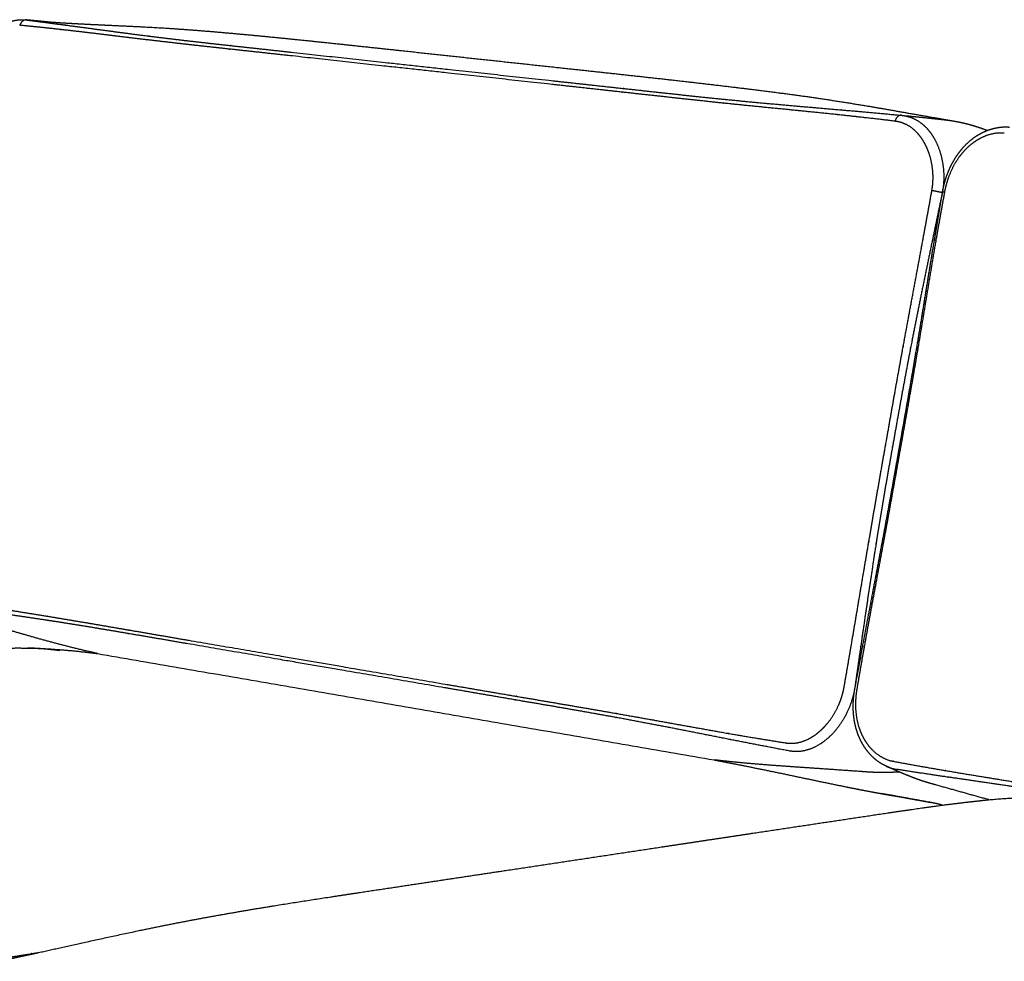
# Model space of a CAD drawing. Units: millimetres. Extents: x 0 to 3803, y 0 to 5379.
# Drawn here: x 1128 to 1495, y 1777 to 2128 of the extents above; entities that cross this region are included whole.
import ezdxf

# ---------------------------------------------------------------- set-up
doc = ezdxf.new("R2010")
doc.units = ezdxf.units.MM
doc.header["$MEASUREMENT"] = 0
doc.layers.add('Layer 01', color=7, linetype='Continuous', true_color=0x000000)

msp = doc.modelspace()

# ---------------------------------------------------------------- linework, layer by layer
at = {"layer": 'Layer 01', "color": 18, "lineweight": -3, "true_color": 0x000000}
for points, weights, knots in [([(1124.31, 2127.83), (1124.33, 2127.84), (1124.34, 2127.84), (1124.35, 2127.85), (1125.27, 2128.12), (1126.21, 2128.31), (1127.14, 2128.4), (1127.99, 2128.48), (1128.83, 2128.49), (1129.66, 2128.42)], [5953.38537017, 5953.36876273, 5953.35215033, 5953.33553299, 5952.2121825, 5951.06536269, 5949.91248488, 5948.86004898, 5947.79028458, 5946.72182845], [50.072974, 50.072974, 50.072974, 50.072974, 50.159093, 50.159093, 50.159093, 55.985628, 55.985628, 55.985628, 61.305518, 61.305518, 61.305518, 61.305518]), ([(1130.09, 2128.37), (1130.06, 2128.37), (1130.04, 2128.38), (1129.97, 2128.39), (1129.92, 2128.39), (1129.88, 2128.39)], [5946.01466927, 5946.05762714, 5946.10058619, 5946.21536995, 5946.28719703, 5946.35902519], [0, 0, 0, 0, 0.1857533, 0.1857533, 0.4963172, 0.4963172, 0.4963172, 0.4963172]), ([(1130.09, 2128.37), (1135.4, 2127.7), (1140.75, 2127), (1146.2, 2126.27), (1146.27, 2126.26), (1157.47, 2124.77), (1168.76, 2123.22), (1180.32, 2121.8), (1180.45, 2121.79), (1191.08, 2120.49), (1201.71, 2119.32), (1212.64, 2118.13), (1212.85, 2118.11), (1224.64, 2116.82), (1236.29, 2115.55), (1272.04, 2111.64), (1296.37, 2108.99), (1333.83, 2104.89), (1346.74, 2103.48), (1359.95, 2102.04), (1360.16, 2102.01), (1372.21, 2100.69), (1384.11, 2099.39), (1396.3, 2098.21), (1396.44, 2098.2), (1409.73, 2096.91), (1423.04, 2095.79), (1436.62, 2094.6), (1436.7, 2094.6), (1443.38, 2094.01), (1450.03, 2093.42), (1456.72, 2092.79)], [5946.01466927, 5936.63951944, 5927.2947366, 5917.88864809, 5917.77823325, 5898.55537384, 5879.6100073, 5860.52504861, 5860.31377134, 5842.89261153, 5825.74485229, 5808.261902, 5807.92227986, 5789.18732339, 5770.80299884, 5715.12419318, 5677.8319942, 5621.35063968, 5602.15865281, 5582.65915859, 5582.34129045, 5564.68833938, 5547.37442194, 5529.94150481, 5529.74042729, 5510.87179036, 5492.26327982, 5473.6861066, 5473.57952041, 5464.49235902, 5455.55907628, 5446.65888919], [-718.298923, -718.298923, -718.298923, -718.298923, -678.885126, -678.885126, -678.417064, -678.417064, -597.3659, -597.3659, -596.458337, -596.458337, -522.536563, -522.536563, -521.072089, -521.072089, -441.748324, -441.748324, -280.854112, -280.854112, -198.057703, -198.057703, -196.685641, -196.685641, -121.85535, -121.85535, -120.982141, -120.982141, -39.897596, -39.897596, -39.429532, -39.429532, 0, 0, 0, 0]), ([(1131.17, 2128.28), (1131.16, 2128.28), (1131.14, 2128.28), (1130.79, 2128.31), (1130.45, 2128.34), (1130.11, 2128.37)], [5948.58690197, 5948.54747499, 5948.50866507, 5947.67806694, 5946.87308451, 5946.05756748], [-3.029049, -3.029049, -3.029049, -3.029049, -2.886308, -2.886308, 0, 0, 0, 0]), ([(1454.42, 2090.58), (1454.41, 2090.58), (1454.4, 2090.58), (1447.83, 2091.37), (1441.3, 2092.12), (1434.73, 2092.82), (1434.65, 2092.83), (1421.29, 2094.25), (1408.14, 2095.48), (1394.94, 2096.84), (1394.8, 2096.85), (1382.7, 2098.1), (1370.81, 2099.41), (1358.78, 2100.74), (1358.56, 2100.76), (1345.36, 2102.22), (1332.46, 2103.63), (1294.99, 2107.74), (1270.66, 2110.4), (1234.92, 2114.32), (1223.27, 2115.6), (1211.48, 2116.89), (1211.26, 2116.91), (1200.33, 2118.1), (1189.67, 2119.26), (1178.95, 2120.52), (1178.82, 2120.53), (1167.15, 2121.89), (1155.69, 2123.35), (1144.25, 2124.64), (1144.18, 2124.65), (1138.61, 2125.27), (1133.14, 2125.84), (1127.7, 2126.38)], [5443.53126934, 5443.54435844, 5443.55744794, 5452.62239337, 5461.71977171, 5470.95493393, 5471.06326353, 5489.94344314, 5508.79414053, 5527.80995159, 5528.01258806, 5545.57872554, 5562.92684146, 5580.59148919, 5580.90955352, 5600.42080738, 5619.61073117, 5676.09182916, 5713.38400416, 5769.06311864, 5787.44912192, 5806.17089412, 5806.51026255, 5823.97986567, 5841.0999261, 5858.4101288, 5858.62005412, 5877.58180139, 5896.30984359, 5915.26187382, 5915.37073036, 5924.64417407, 5933.84425675, 5943.0801038], [-718.517602, -718.517602, -718.517602, -718.517602, -718.460575, -718.460575, -679.022169, -679.022169, -678.553999, -678.553999, -597.451207, -597.451207, -596.577802, -596.577802, -521.73067, -521.73067, -520.358299, -520.358299, -437.543257, -437.543257, -276.612837, -276.612837, -197.27122, -197.27122, -195.806416, -195.806416, -121.868007, -121.868007, -120.960239, -120.960239, -39.890835, -39.890835, -39.422667, -39.422667, 0, 0, 0, 0]), ([(1133.12, 2128.1), (1133.05, 2128.1), (1132.79, 2128.13), (1132.34, 2128.17), (1131.76, 2128.22), (1131.37, 2128.26), (1131.17, 2128.28)], [5953.16342275, 5953.00213807, 5952.39415762, 5951.33233707, 5949.96895537, 5949.04936739, 5948.58700034], [-5.471034, -5.471034, -5.471034, -5.471034, -4.882085, -3.254762, -1.627438, -0.000115, -0.000115, -0.000115, -0.000115]), ([(1133.12, 2128.1), (1133.4, 2128.07), (1133.68, 2128.04), (1133.96, 2128.02), (1134.09, 2128.01), (1134.22, 2127.99), (1134.35, 2127.98), (1136.3, 2127.81), (1138.7, 2127.63), (1142.63, 2127.36), (1144.54, 2127.24), (1146.43, 2127.14), (1149.98, 2126.94), (1154.32, 2126.73), (1157.39, 2126.58), (1162.65, 2126.33), (1168.82, 2126.06), (1179.57, 2125.5), (1185.12, 2125.16), (1190.68, 2124.74), (1196.52, 2124.31), (1203.05, 2123.75), (1215.52, 2122.62), (1222.22, 2121.96), (1228.87, 2121.29), (1243.19, 2119.84), (1257.51, 2118.29), (1271.86, 2116.75), (1291.62, 2114.61), (1311.56, 2112.46), (1331.68, 2110.29), (1347, 2108.64), (1362.48, 2106.97), (1378.14, 2105.18), (1385.56, 2104.33), (1393.07, 2103.45), (1407.1, 2101.71), (1414.56, 2100.75), (1421.13, 2099.83), (1427.3, 2098.96), (1433.59, 2097.99), (1445.7, 2096), (1450.98, 2095.08), (1456.73, 2094.07), (1462.81, 2093.01), (1468.85, 2091.95), (1474.84, 2090.91), (1475.45, 2090.8), (1476.06, 2090.7), (1476.67, 2090.59)], [5953.1634293, 5953.24345336, 5953.33062128, 5953.4244231, 5953.4335369, 5953.44044355, 5953.44538323, 5953.56321974, 5953.2778067, 5952.4037468, 5951.7321307, 5950.65666751, 5948.63759974, 5943.73869767, 5940.03872275, 5933.72398526, 5925.53314708, 5910.85507133, 5902.96955673, 5894.82834376, 5886.29274585, 5876.30607449, 5857.08173047, 5846.63733543, 5836.25244298, 5814.01235225, 5791.66494459, 5769.23989113, 5738.63540635, 5708.07338399, 5677.55443374, 5654.52382105, 5631.54752032, 5608.70443671, 5597.95403409, 5587.14954388, 5567.27734707, 5556.84781098, 5547.9635526, 5539.64128709, 5531.26583497, 5514.81023685, 5507.43743643, 5498.97378989, 5490.05501546, 5481.19579459, 5472.37389086, 5471.47803845, 5470.58213769, 5469.68612791], [18.445759, 18.445759, 18.445759, 18.445759, 19.840368, 19.840368, 19.840368, 20.469696, 20.469696, 20.469696, 30.426342, 30.426342, 40.698424, 40.698424, 40.698424, 62.033011, 62.033011, 62.033011, 95.565857, 95.565857, 133.725603, 133.725603, 133.725603, 173.109881, 173.109881, 219.96037, 219.96037, 219.96037, 316.852484, 316.852484, 316.852484, 448.724726, 448.724726, 448.724726, 548.059448, 548.059448, 548.059448, 596.495331, 596.495331, 636.992897, 636.992897, 636.992897, 673.79953, 673.79953, 709.346057, 709.346057, 709.346057, 747.06176, 747.06176, 747.06176, 750.852532, 750.852532, 750.852532, 750.852532]), ([(1456.75, 2092.79), (1456.76, 2092.79), (1456.78, 2092.79), (1458.73, 2092.6), (1461.52, 2091.74), (1464.74, 2089.53), (1466.2, 2088.08), (1467.59, 2086.43), (1468.89, 2084.58), (1469.95, 2082.44), (1471.22, 2079.37), (1472.41, 2075.15), (1472.69, 2070.56), (1472.51, 2066.79), (1472.34, 2065.32), (1472.07, 2063.88)], [5446.62027637, 5446.59636696, 5446.57244919, 5443.83056703, 5439.62175374, 5434.48185715, 5432.08400923, 5429.77090359, 5427.56141736, 5425.71187601, 5423.46146995, 5421.22208312, 5420.23398011, 5419.9129983, 5419.90597274, 5420.00639017], [-63.695616, -63.695616, -63.695616, -63.695616, -63.591733, -63.591733, -51.787621, -45.885564, -39.983508, -39.983508, -33.798392, -27.613277, -27.613277, -17.101709, -6.59014, -6.59014, 0, 0, 0, 0]), ([(1458.42, 2092.63), (1458.55, 2092.62), (1458.67, 2092.61), (1459.21, 2092.56), (1460.3, 2092.45), (1461.37, 2092.34), (1462.03, 2092.28)], [5448.29266674, 5448.41813895, 5448.54534568, 5449.0866638, 5450.18877983, 5451.27285893, 5451.94987669], [-6.703532, -6.703532, -6.703532, -6.703532, -6.019541, -6.019541, -3.761751, 0, 0, 0, 0]), ([(1462.03, 2092.28), (1462.13, 2092.27), (1462.24, 2092.26), (1462.61, 2092.22), (1464.74, 2092.01), (1466.87, 2091.78), (1468.71, 2091.59), (1468.79, 2091.58), (1469.71, 2091.48), (1471.42, 2091.3), (1474.03, 2091), (1475.83, 2090.73), (1476.68, 2090.59)], [5451.95055615, 5452.05479993, 5452.16405765, 5452.54703334, 5454.7756109, 5457.08781723, 5459.17958468, 5459.2692369, 5460.318059, 5462.3316997, 5465.68144548, 5468.25039615, 5469.50719314], [-76.443466, -76.443466, -76.443466, -76.443466, -75.795161, -75.795161, -74.123814, -62.424387, -62.424387, -61.903367, -61.903367, -56.36248, -50.821593, -46.080511, -46.080511, -46.080511, -46.080511]), ([(1463.38, 2085.44), (1462.78, 2086.17), (1461.49, 2087.49), (1458.64, 2089.53), (1456.17, 2090.36), (1454.46, 2090.57)], [5429.79943853, 5430.80092267, 5432.92129913, 5437.4428096, 5441.11694165, 5443.46918431], [-20.976734, -20.976734, -20.976734, -20.976734, -15.734124, -10.489416, 0, 0, 0, 0]), ([(1476.68, 2090.59), (1476.87, 2090.55), (1477.05, 2090.52), (1477.22, 2090.49), (1477.86, 2090.37), (1478.51, 2090.25), (1479.15, 2090.11), (1479.48, 2090.04), (1479.82, 2089.96), (1480.15, 2089.88), (1480.49, 2089.8), (1480.81, 2089.72), (1481.13, 2089.64), (1481.89, 2089.45), (1482.67, 2089.23), (1483.36, 2089.03), (1485.19, 2088.49), (1487.04, 2087.85), (1488.66, 2087.24), (1488.74, 2087.21), (1488.82, 2087.18), (1488.9, 2087.15)], [5469.50719306, 5469.67231386, 5469.82712337, 5469.9720072, 5470.51968736, 5471.07503989, 5471.61889346, 5471.89919866, 5472.17606073, 5472.44673588, 5472.71886002, 5473.0101781, 5473.32590589, 5473.93024507, 5474.5889631, 5475.35314628, 5477.37292449, 5479.50247816, 5481.85492293, 5481.96912863, 5482.08344825, 5482.19788917], [0.00057, 0.00057, 0.00057, 0.00057, 0.968745, 0.968745, 0.968745, 4.425175, 4.425175, 4.425175, 6.203734, 6.203734, 6.203734, 7.987948, 7.987948, 7.987948, 12.095155, 12.095155, 12.095155, 22.931098, 22.931098, 22.931098, 23.45099, 23.45099, 23.45099, 23.45099]), ([(1488.9, 2087.15), (1489.59, 2087.41), (1490.3, 2087.64), (1491.01, 2087.83), (1492.09, 2088.11), (1493.19, 2088.3), (1494.27, 2088.39), (1495.24, 2088.47), (1496.2, 2088.47), (1497.15, 2088.38)], [5399.53691251, 5398.80693006, 5398.06475341, 5397.31100023, 5396.16207178, 5394.98711901, 5393.80240403, 5392.751834, 5391.683243, 5390.61379972], [46.683476, 46.683476, 46.683476, 46.683476, 50.500664, 50.500664, 50.500664, 56.325523, 56.325523, 56.325523, 61.491739, 61.491739, 61.491739, 61.491739]), ([(1466.56, 2080.08), (1466.13, 2081.09), (1465.18, 2083.01), (1464.01, 2084.68), (1463.38, 2085.44)], [5424.37812948, 5425.12845939, 5426.78506172, 5428.7485858, 5429.79814104], [-11.070228, -11.070228, -11.070228, -11.070228, -5.536629, -0.0021, -0.0021, -0.0021, -0.0021]), ([(1472.13, 2063.97), (1472.16, 2064.17), (1472.2, 2064.37), (1472.23, 2064.56), (1472.46, 2065.78), (1472.75, 2067), (1473.09, 2068.19), (1473.72, 2070.37), (1474.55, 2072.49), (1475.57, 2074.48), (1475.6, 2074.54), (1475.63, 2074.59), (1475.66, 2074.65), (1476.67, 2076.6), (1477.87, 2078.42), (1479.23, 2080.04), (1480.88, 2082.02), (1482.75, 2083.7), (1484.8, 2085.04), (1486.11, 2085.9), (1487.49, 2086.6), (1488.9, 2087.15)], [5416.36101046, 5416.35485209, 5416.34603578, 5416.33459288, 5416.26382223, 5416.09201434, 5415.82748231, 5415.34271351, 5414.55152832, 5413.51655498, 5413.48583459, 5413.45489805, 5413.42374892, 5412.39091455, 5411.12359729, 5409.69179975, 5407.95014651, 5405.9861682, 5403.83681876, 5402.45748746, 5401.02245023, 5399.53691251], [0.010447, 0.010447, 0.010447, 0.010447, 0.902862, 0.902862, 0.902862, 6.427102, 6.427102, 6.427102, 16.555401, 16.555401, 16.555401, 16.855436, 16.855436, 16.855436, 26.832633, 26.832633, 26.832633, 38.915377, 38.915377, 38.915377, 46.683476, 46.683476, 46.683476, 46.683476]), ([(1495.22, 2086.11), (1495.17, 2086.11), (1495.13, 2086.12), (1494.23, 2086.19), (1492.45, 2086.17), (1488.81, 2085.46), (1486.12, 2084.21), (1484.41, 2083.07)], [5386.9883991, 5387.05218428, 5387.11597869, 5388.3653559, 5390.73778746, 5395.35680763, 5398.59144401, 5400.62700173], [-20.990831, -20.990831, -20.990831, -20.990831, -20.712293, -20.712293, -15.535191, -10.35809, -0.003887, -0.003887, -0.003887, -0.003887]), ([(1473.8, 2067.88), (1473.47, 2066.79), (1473.2, 2065.68), (1472.94, 2064.38), (1472.9, 2064.2), (1472.87, 2064.02)], [5412.63303904, 5412.90782712, 5413.08915048, 5413.1835201, 5413.1941481, 5413.20206131], [-5.894608, -5.894608, -5.894608, -5.894608, -0.83238, -0.83238, 0, 0, 0, 0]), ([(1435.41, 1879.32), (1436.31, 1884.58), (1437.22, 1889.85), (1438.12, 1895.13), (1438.12, 1895.15), (1440.31, 1907.96), (1442.45, 1920.76), (1444.63, 1933.58), (1444.64, 1933.61), (1446.69, 1945.68), (1448.8, 1957.71), (1450.92, 1969.76), (1450.93, 1969.77), (1453.09, 1982.04), (1455.24, 1994.31), (1457.48, 2006.56), (1457.49, 2006.57), (1459.93, 2019.91), (1462.45, 2033.25), (1464.9, 2046.64), (1464.91, 2046.66), (1466.01, 2052.67), (1467.1, 2058.67), (1468.18, 2064.66)], [5429.57943387, 5429.24376473, 5428.93816565, 5428.66654486, 5428.66578089, 5428.00646447, 5427.54035161, 5427.00452263, 5427.0032343, 5426.5017341, 5425.89125282, 5425.27095186, 5425.2704177, 5424.64318015, 5424.02514954, 5423.24990126, 5423.24956651, 5422.40684666, 5421.38494119, 5420.62133726, 5420.62014285, 5420.27756762, 5419.9914767, 5419.74879895], [-279.943489, -279.943489, -279.943489, -279.943489, -256.086861, -256.086861, -256.01959, -256.01959, -198.04093, -198.04093, -197.902748, -197.902748, -143.335567, -143.335567, -143.28804, -143.28804, -87.702009, -87.702009, -87.677953, -87.677953, -27.194249, -27.194249, -27.099355, -27.099355, 0, 0, 0, 0]), ([(1472.07, 2063.88), (1470.82, 2057.93), (1469.58, 2051.97), (1468.33, 2045.99), (1468.33, 2045.97), (1465.55, 2032.65), (1462.81, 2019.36), (1460.25, 2006.06), (1460.24, 2006.06), (1457.89, 1993.83), (1455.7, 1981.58), (1453.52, 1969.31), (1453.52, 1969.3), (1451.37, 1957.26), (1449.28, 1945.24), (1447.39, 1933.16), (1447.38, 1933.13), (1445.37, 1920.29), (1443.49, 1907.46), (1441.62, 1894.6), (1441.62, 1894.58), (1440.85, 1889.28), (1440.1, 1883.99), (1439.34, 1878.71)], [5420.00639017, 5420.25516521, 5420.53560758, 5420.853449, 5420.85455882, 5421.56164662, 5422.4465826, 5423.24279186, 5423.24310723, 5423.97494609, 5424.6151546, 5425.25364658, 5425.25419078, 5425.88532633, 5426.49650361, 5427.03666372, 5427.03804904, 5427.61435963, 5428.16170029, 5428.85237686, 5428.85317571, 5429.13745163, 5429.44571845, 5429.77854341], [-279.769089, -279.769089, -279.769089, -279.769089, -252.686616, -252.686616, -252.591781, -252.591781, -192.145757, -192.145757, -192.121717, -192.121717, -136.570315, -136.570315, -136.522818, -136.522818, -81.989631, -81.989631, -81.851534, -81.851534, -23.908995, -23.908995, -23.841766, -23.841766, 0, 0, 0, 0]), ([(1439.44, 1878.82), (1440.39, 1884.03), (1441.35, 1889.24), (1442.33, 1894.46), (1442.33, 1894.47), (1442.33, 1894.49), (1442.34, 1894.5), (1444.72, 1907.26), (1447.17, 1920.02), (1449.56, 1932.79), (1449.57, 1932.82), (1449.57, 1932.85), (1449.58, 1932.89), (1451.83, 1944.9), (1453.97, 1956.94), (1456.1, 1968.97), (1456.1, 1968.98), (1456.11, 1968.99), (1456.11, 1969.01), (1458.28, 1981.27), (1460.45, 1993.54), (1462.51, 2005.83), (1462.51, 2005.83), (1462.51, 2005.84), (1462.51, 2005.84), (1464.76, 2019.23), (1466.88, 2032.62), (1469.09, 2046), (1469.1, 2046.02), (1469.1, 2046.04), (1469.1, 2046.07), (1470.09, 2052.01), (1471.09, 2057.95), (1472.11, 2063.89)], [5426.07005126, 5425.62622318, 5425.18857113, 5424.76318487, 5424.7618395, 5424.76049351, 5424.75913753, 5423.72042839, 5422.73556975, 5421.85972831, 5421.85755386, 5421.8553253, 5421.85300828, 5421.02738422, 5420.36468649, 5419.75306036, 5419.75223948, 5419.75163569, 5419.75124628, 5419.12223994, 5418.51485112, 5418.02199047, 5418.02173106, 5418.02150889, 5418.02129617, 5417.48556165, 5417.07140744, 5416.73380772, 5416.73327262, 5416.73268875, 5416.73207499, 5416.58287733, 5416.45154693, 5416.3286978], [0.005783, 0.005783, 0.005783, 0.005783, 23.681477, 23.681477, 23.681477, 23.75671, 23.75671, 23.75671, 81.708451, 81.708451, 81.708451, 81.856529, 81.856529, 81.856529, 136.362752, 136.362752, 136.362752, 136.414552, 136.414552, 136.414552, 191.942033, 191.942033, 191.942033, 191.968576, 191.968576, 191.968576, 252.423832, 252.423832, 252.423832, 252.527791, 252.527791, 252.527791, 279.381641, 279.381641, 279.381641, 279.381641]), ([(1472.87, 2064.02), (1471.77, 2058.06), (1470.7, 2052.09), (1469.67, 2046.09), (1469.66, 2046.07), (1467.34, 2032.64), (1465.21, 2019.24), (1462.95, 2005.86), (1462.95, 2005.85), (1460.87, 1993.55), (1458.68, 1981.28), (1456.5, 1968.98), (1456.49, 1968.97), (1454.35, 1956.91), (1452.21, 1944.87), (1449.98, 1932.81), (1449.97, 1932.77), (1447.61, 1919.97), (1445.19, 1907.19), (1442.91, 1894.38), (1442.9, 1894.36), (1441.97, 1889.12), (1441.06, 1883.89), (1440.17, 1878.66)], [5413.20206131, 5413.46055293, 5413.72033477, 5413.96704992, 5413.96799306, 5414.52266983, 5414.98089425, 5415.55953967, 5415.5597962, 5416.09309541, 5416.75096104, 5417.40753313, 5417.40814589, 5418.04917503, 5418.70049055, 5419.45419896, 5419.45621998, 5420.2560913, 5421.11061735, 5421.92175909, 5421.92281477, 5422.25543088, 5422.58213479, 5422.91089725], [-279.622903, -279.622903, -279.622903, -279.622903, -252.671094, -252.671094, -252.567231, -252.567231, -192.086938, -192.086938, -192.060344, -192.060344, -136.473809, -136.473809, -136.422003, -136.422003, -81.855595, -81.855595, -81.707311, -81.707311, -23.741474, -23.741474, -23.666291, -23.666291, 0, 0, 0, 0]), ([(1090.81, 1913.73), (1090.83, 1913.73), (1090.85, 1913.73), (1096.24, 1912.73), (1101.65, 1911.77), (1107.16, 1910.83), (1107.22, 1910.82), (1118.56, 1908.9), (1129.98, 1907.12), (1141.53, 1905.21), (1141.63, 1905.19), (1152.27, 1903.44), (1162.84, 1901.61), (1173.64, 1899.76), (1173.8, 1899.73), (1185.43, 1897.73), (1196.97, 1895.76), (1232.23, 1889.73), (1256.19, 1885.63), (1293.14, 1879.31), (1305.92, 1877.13), (1318.94, 1874.91), (1319.1, 1874.88), (1330.98, 1872.86), (1342.77, 1870.86), (1354.72, 1868.75), (1354.83, 1868.73), (1367.82, 1866.44), (1380.77, 1864.04), (1393.96, 1861.77), (1394.02, 1861.75), (1400.5, 1860.64), (1406.96, 1859.58), (1413.48, 1858.54), (1413.51, 1858.53), (1413.53, 1858.53)], [5955.49788533, 5955.46426103, 5955.43067858, 5946.16729102, 5936.97181681, 5927.70420729, 5927.60619138, 5908.6373615, 5889.85456748, 5870.89092769, 5870.72518763, 5853.37674316, 5836.17866544, 5818.71131726, 5818.45352548, 5799.76136236, 5781.32185228, 5725.69559125, 5688.50896486, 5632.08005824, 5612.83834464, 5593.34903667, 5593.1073621, 5575.44093348, 5558.01275768, 5540.41399591, 5540.25404573, 5521.23886611, 5502.35482721, 5483.42834597, 5483.33063462, 5474.08960883, 5464.96749915, 5455.85257301, 5455.81951376, 5455.78645055], [-718.749381, -718.749381, -718.749381, -718.749381, -718.605649, -718.605649, -679.126778, -679.126778, -678.70484, -678.70484, -597.446252, -597.446252, -596.729664, -596.729664, -522.443984, -522.443984, -521.331207, -521.331207, -441.759871, -441.759871, -281.280601, -281.280601, -198.240384, -198.240384, -197.197743, -197.197743, -122.022627, -122.022627, -121.333163, -121.333163, -40.044839, -40.044839, -39.622891, -39.622891, -0.143715, -0.143715, 0, 0, 0, 0]), ([(1414.78, 1855.53), (1408.19, 1856.77), (1401.64, 1858.04), (1395.09, 1859.33), (1395.02, 1859.34), (1381.67, 1861.97), (1368.6, 1864.6), (1355.53, 1867.03), (1355.42, 1867.05), (1343.41, 1869.29), (1331.61, 1871.32), (1319.72, 1873.36), (1319.55, 1873.38), (1306.52, 1875.62), (1293.75, 1877.81), (1256.8, 1884.14), (1232.84, 1888.24), (1197.58, 1894.29), (1186.05, 1896.27), (1174.43, 1898.26), (1174.27, 1898.28), (1163.48, 1900.13), (1152.93, 1901.93), (1142.37, 1903.58), (1142.27, 1903.59), (1130.8, 1905.38), (1119.54, 1906.95), (1108.38, 1908.55), (1108.33, 1908.56), (1102.91, 1909.34), (1097.59, 1910.12), (1092.32, 1910.92)], [5459.0916544, 5467.95746168, 5476.86208326, 5485.90911228, 5486.00476605, 5504.53383738, 5523.1121349, 5541.94690561, 5542.10534353, 5559.53988702, 5576.92745019, 5594.57763276, 5594.81910104, 5614.29217544, 5633.5363311, 5689.96528364, 5727.15194104, 5782.77809469, 5801.21559939, 5819.92561293, 5820.18366356, 5837.66901814, 5854.90302082, 5872.39543484, 5872.56255512, 5891.68560808, 5910.75139418, 5930.09417485, 5930.1941278, 5939.64501271, 5949.04345918, 5958.48111947], [-718.359419, -718.359419, -718.359419, -718.359419, -678.885881, -678.885881, -678.463993, -678.463993, -597.187267, -597.187267, -596.497901, -596.497901, -521.333511, -521.333511, -520.291019, -520.291019, -437.26265, -437.26265, -276.806277, -276.806277, -197.246293, -197.246293, -196.133675, -196.133675, -121.858594, -121.858594, -121.142108, -121.142108, -39.895114, -39.895114, -39.473236, -39.473236, 0, 0, 0, 0]), ([(1156.67, 1891.86), (1155.64, 1892.09), (1154.63, 1892.32), (1153.63, 1892.56), (1148, 1893.87), (1142.69, 1895.23), (1131.98, 1898.16), (1127.18, 1899.56), (1122.22, 1901.01), (1117.22, 1902.46), (1111.36, 1904.16), (1106.27, 1905.64), (1105.63, 1905.83), (1104.96, 1906.02), (1104.28, 1906.22)], [5909.85871511, 5911.33835426, 5912.79383749, 5914.21535578, 5922.2138102, 5929.71547168, 5945.28462346, 5952.49600423, 5960.36903134, 5968.30812525, 5977.53583889, 5985.19791211, 5986.1559443, 5987.15270535, 5988.16572002], [668.744948, 668.744948, 668.744948, 668.744948, 675.594349, 675.594349, 675.594349, 712.552574, 712.552574, 747.376749, 747.376749, 747.376749, 785.146146, 785.146146, 785.146146, 789.884915, 789.884915, 789.884915, 789.884915]), ([(782.77, 1852.79), (787.37, 1853.35), (791.93, 1853.99), (796.62, 1854.67), (802.86, 1855.57), (809.18, 1856.53), (815.58, 1857.48), (823.16, 1858.59), (830.9, 1859.68), (838.11, 1860.65), (851.22, 1862.42), (862.11, 1863.79), (873.38, 1865.18), (884.65, 1866.57), (895.4, 1867.88), (906.15, 1869.19), (917.17, 1870.53), (928.56, 1871.91), (939.89, 1873.29), (951.16, 1874.66), (962.36, 1876.02), (973.05, 1877.32), (983.67, 1878.61), (993.79, 1879.84), (1003.86, 1881.06), (1013.88, 1882.28), (1023.85, 1883.49), (1034.25, 1884.76), (1044.82, 1886.04), (1055.42, 1887.33), (1065.84, 1888.58), (1070.95, 1889.19), (1076.11, 1889.8), (1086.22, 1890.96), (1091.35, 1891.52), (1096.1, 1892.01), (1099.82, 1892.39), (1103.93, 1892.8), (1110.7, 1893.32), (1113.08, 1893.49), (1116.8, 1893.68), (1118.09, 1893.74), (1119.78, 1893.81), (1120.18, 1893.82), (1120.57, 1893.83), (1126.51, 1894.02), (1131.97, 1893.96), (1144.27, 1893.3), (1150.72, 1892.61), (1155.92, 1891.96), (1156.17, 1891.92), (1156.42, 1891.89), (1156.67, 1891.86)], [5570.31448734, 5569.13393565, 5568.04987084, 5567.29378364, 5566.28748576, 5565.88955222, 5566.63874155, 5567.52661167, 5570.04684057, 5575.04757643, 5584.16465683, 5594.92128442, 5608.91653378, 5622.99274386, 5637.50438144, 5652.37737557, 5667.71783691, 5683.65815391, 5699.59847091, 5715.53878792, 5731.47910492, 5746.76503393, 5762.05096294, 5776.68250396, 5791.31404499, 5805.94558601, 5820.57712703, 5835.91758838, 5851.60126003, 5867.08658694, 5882.75040009, 5890.47280959, 5897.92907551, 5912.69531294, 5920.26458817, 5927.76494243, 5933.66171078, 5938.8651749, 5945.269411, 5947.17218987, 5949.59928551, 5950.34356314, 5951.1990503, 5951.38778872, 5951.56874988, 5954.31189224, 5953.91119583, 5946.67944452, 5939.24592262, 5932.34335288, 5932.01003998, 5931.67519585, 5931.33885172], [4.290159, 4.290159, 4.290159, 4.290159, 26.269561, 26.269561, 26.269561, 55.749067, 55.749067, 55.749067, 91.060422, 91.060422, 91.060422, 152.810507, 152.810507, 152.810507, 216.848844, 216.848844, 216.848844, 284.92496, 284.92496, 284.92496, 352.922459, 352.922459, 352.922459, 417.146375, 417.146375, 417.146375, 481.448906, 481.448906, 481.448906, 549.179779, 549.179779, 549.179779, 582.71816, 582.71816, 614.676257, 614.676257, 614.676257, 639.705778, 639.705778, 652.517063, 652.517063, 659.154652, 659.154652, 661.134806, 661.134806, 661.134806, 691.62211, 691.62211, 726.018702, 726.018702, 726.018702, 727.635775, 727.635775, 727.635775, 727.635775]), ([(1134.28, 1893.75), (1133.75, 1893.78), (1132.67, 1893.84), (1131.41, 1893.89), (1130.69, 1893.91), (1130.52, 1893.91)], [6058.39318539, 6058.56314612, 6058.83803825, 6059.00473783, 6059.04251928, 6059.04833971], [-10.894949, -10.894949, -10.894949, -10.894949, -8.172518, -5.448345, -4.577398, -4.577398, -4.577398, -4.577398]), ([(1142.49, 1892.93), (1141.74, 1893.03), (1140.09, 1893.25), (1137.34, 1893.53), (1135.32, 1893.69), (1134.28, 1893.75)], [6052.61569481, 6053.49400387, 6055.1825959, 6057.16017918, 6058.06205393, 6058.39283347], [-15.213962, -15.213962, -15.213962, -15.213962, -10.528261, -5.264996, -0.001731, -0.001731, -0.001731, -0.001731]), ([(1439.34, 1878.71), (1439.02, 1876.81), (1438.51, 1874.92), (1437.1, 1870.99), (1435.2, 1867.02), (1432.63, 1863.6), (1429.72, 1860.47), (1428.06, 1859.07), (1424.48, 1856.83), (1420.7, 1855.24), (1416.84, 1855.15), (1414.95, 1855.5)], [5429.77854341, 5429.83574302, 5430.08417988, 5431.06521146, 5432.64472244, 5435.34725332, 5438.67538033, 5440.72841976, 5445.38890502, 5450.58284807, 5456.15572151, 5458.85290604], [-63.448024, -63.448024, -63.448024, -63.448024, -54.72618, -54.72618, -44.669062, -34.611944, -34.611944, -23.450101, -23.450101, -11.72505, 0, 0, 0, 0]), ([(1451.09, 1849.83), (1450.5, 1850.11), (1449.91, 1850.42), (1449.34, 1850.76), (1447.44, 1851.9), (1445.74, 1853.41), (1444.29, 1855.2), (1442.94, 1856.86), (1441.82, 1858.75), (1440.95, 1860.83), (1440.17, 1862.7), (1439.6, 1864.72), (1439.25, 1866.8), (1439.02, 1868.19), (1438.88, 1869.62), (1438.83, 1871.06), (1438.81, 1871.75), (1438.81, 1872.44), (1438.83, 1873.13), (1438.85, 1873.63), (1438.87, 1874.12), (1438.91, 1874.61), (1439, 1875.97), (1439.17, 1877.32), (1439.41, 1878.67)], [5408.01209527, 5408.7034994, 5409.38440774, 5410.05050322, 5412.26504257, 5414.31887681, 5416.21441657, 5417.97489706, 5419.55346177, 5420.93567397, 5422.18095122, 5423.26094181, 5424.10440763, 5424.66745104, 5425.12913906, 5425.47361753, 5425.63770954, 5425.7748924, 5425.88367476, 5425.96091662, 5426.02348422, 5426.07128655, 5426.20172337, 5426.21950518, 5426.11601701], [0, 0, 0, 0, 3.530993, 3.530993, 3.530993, 15.266537, 15.266537, 15.266537, 26.159793, 26.159793, 26.159793, 36.04784, 36.04784, 36.04784, 42.626533, 42.626533, 42.626533, 45.758502, 45.758502, 45.758502, 47.983426, 47.983426, 47.983426, 54.084148, 54.084148, 54.084148, 54.084148]), ([(1440.17, 1878.66), (1439.95, 1877.39), (1439.8, 1876.09), (1439.7, 1874.36), (1439.68, 1873.91), (1439.67, 1873.46)], [5422.91089725, 5422.99086146, 5422.94218113, 5422.71120279, 5422.63648034, 5422.54708614], [-7.831286, -7.831286, -7.831286, -7.831286, -2.033282, -2.033282, 0, 0, 0, 0]), ([(1414.95, 1855.5), (1414.92, 1855.5), (1414.88, 1855.51), (1414.82, 1855.52), (1414.8, 1855.52), (1414.78, 1855.53)], [5458.85290604, 5458.9002002, 5458.94749654, 5459.02707864, 5459.0593735, 5459.0916544], [-0.3546089, -0.3546089, -0.3546089, -0.3546089, -0.1438648, -0.1438648, 0, 0, 0, 0]), ([(1443.84, 1847.65), (1442.89, 1847.72), (1441.98, 1847.79), (1441.12, 1847.85), (1434.77, 1848.29), (1427.42, 1848.8), (1421.34, 1849.22), (1415.23, 1849.64), (1409.46, 1850.03), (1397.57, 1851.02), (1392.33, 1851.53), (1386.88, 1852.16)], [5497.31462068, 5498.3745729, 5499.42018655, 5500.41360395, 5507.7398568, 5516.99184214, 5524.79940788, 5532.66921669, 5539.69849618, 5553.94339071, 5560.16817599, 5566.7718855], [56.025658, 56.025658, 56.025658, 56.025658, 61.203118, 61.203118, 61.203118, 99.003155, 99.003155, 99.003155, 133.836992, 133.836992, 165.198511, 165.198511, 165.198511, 165.198511]), ([(1386.88, 1852.16), (1391.12, 1851.34), (1395.52, 1850.49), (1405.94, 1848.41), (1411.98, 1847.15), (1418.15, 1845.86), (1424.21, 1844.59), (1430.18, 1843.32), (1436.27, 1842.09), (1439.37, 1841.47), (1442.44, 1840.86), (1445.53, 1840.29), (1446.75, 1840.06), (1447.96, 1839.84), (1449.18, 1839.63)], [5592.20571186, 5588.74885282, 5585.76438971, 5580.00894038, 5577.62897337, 5576.11963363, 5574.6397147, 5574.04175251, 5574.08089216, 5574.1007898, 5574.28430981, 5574.57835565, 5574.69367855, 5574.82132148, 5574.96109564], [1230.458574, 1230.458574, 1230.458574, 1230.458574, 1252.560355, 1252.560355, 1281.775357, 1281.775357, 1281.775357, 1310.163131, 1310.163131, 1310.163131, 1324.648932, 1324.648932, 1324.648932, 1330.360717, 1330.360717, 1330.360717, 1330.360717]), ([(1455.98, 1847.66), (1455.77, 1847.75), (1455.56, 1847.84), (1455.35, 1847.94), (1455.15, 1848.02), (1454.96, 1848.1), (1454.78, 1848.18), (1454.57, 1848.27), (1454.37, 1848.36), (1454.17, 1848.45), (1453.52, 1848.74), (1452.85, 1849.03), (1452.16, 1849.35), (1452.07, 1849.38), (1451.99, 1849.42), (1451.9, 1849.46), (1451.76, 1849.53), (1451.61, 1849.59), (1451.46, 1849.66), (1451.34, 1849.72), (1451.22, 1849.77), (1451.1, 1849.83)], [5417.13107944, 5416.75938253, 5416.38914045, 5416.02109123, 5415.67500972, 5415.31123464, 5414.94217498, 5414.54838994, 5414.16318941, 5413.75460313, 5412.43684869, 5411.16616894, 5409.90054395, 5409.74427513, 5409.58798994, 5409.43034829, 5409.16576118, 5408.90051201, 5408.64333476, 5408.42975957, 5408.21694663, 5408.00548346], [25.338964, 25.338964, 25.338964, 25.338964, 26.88753, 26.88753, 26.88753, 28.335406, 28.335406, 28.335406, 29.912549, 29.912549, 29.912549, 35.077237, 35.077237, 35.077237, 35.71861, 35.71861, 35.71861, 36.801271, 36.801271, 36.801271, 37.694324, 37.694324, 37.694324, 37.694324]), ([(1453.77, 1851.65), (1453.8, 1851.64), (1453.82, 1851.64), (1460.39, 1850.43), (1466.98, 1849.26), (1473.69, 1848.12), (1473.76, 1848.11), (1487.58, 1845.77), (1501.49, 1843.58), (1515.57, 1841.24), (1515.7, 1841.22), (1527.63, 1839.24), (1539.48, 1837.21), (1551.41, 1835.16)], [5399.29181223, 5399.25818794, 5399.22460542, 5389.96124471, 5380.76581533, 5371.49816232, 5371.40014797, 5352.43095663, 5333.64827293, 5314.68490005, 5314.51915893, 5298.56996439, 5282.77362728, 5266.96733814], [-718.749385, -718.749385, -718.749385, -718.749385, -718.605653, -718.605653, -679.126782, -679.126782, -678.704844, -678.704844, -597.446256, -597.446256, -596.729667, -596.729667, -528.493662, -528.493662, -528.493662, -528.493662]), ([(1444.17, 1847.63), (1444.1, 1847.64), (1444, 1847.64), (1443.9, 1847.65), (1443.87, 1847.65)], [5497.8576723, 5497.72720632, 5497.5371493, 5497.34707693, 5497.28747502], [-51.0951575, -51.0951575, -51.0951575, -51.0951575, -50.5730635, -50.3345772, -50.3345772, -50.3345772, -50.3345772]), ([(1450.69, 1847.44), (1450.69, 1847.44), (1450.62, 1847.44), (1450.52, 1847.44), (1448.46, 1847.43), (1446.34, 1847.49), (1444.17, 1847.63)], [5506.23886806, 5506.11681961, 5506.08178855, 5506.10089747, 5503.21359774, 5500.55383813, 5497.85767152], [21.866317, 21.866317, 21.866317, 21.866317, 22.292081, 22.292081, 22.292081, 35.300828, 35.300828, 35.300828, 35.300828]), ([(1455.98, 1847.66), (1454.9, 1847.58), (1453.8, 1847.52), (1452.75, 1847.48), (1452.08, 1847.46), (1451.39, 1847.44), (1450.69, 1847.44)], [5513.05829738, 5511.71197346, 5510.2742924, 5508.92574983, 5508.0577193, 5507.18328565, 5506.35176986], [11.013329, 11.013329, 11.013329, 11.013329, 17.585205, 17.585205, 17.585205, 21.744818, 21.744818, 21.744818, 21.744818]), ([(1455.24, 1848.58), (1455.22, 1848.58), (1455.19, 1848.59), (1455.15, 1848.59), (1455.13, 1848.59), (1455.12, 1848.6)], [5402.27504637, 5402.30940766, 5402.34376851, 5402.40297829, 5402.42782752, 5402.45267704], [-0.2479071, -0.2479071, -0.2479071, -0.2479071, -0.1040407, -0.1040407, 0, 0, 0, 0]), ([(1551.13, 1833.69), (1539.51, 1835.68), (1527.97, 1837.64), (1516.4, 1839.46), (1516.27, 1839.48), (1502.27, 1841.68), (1488.51, 1843.64), (1474.88, 1845.63), (1474.81, 1845.64), (1468.18, 1846.61), (1461.69, 1847.58), (1455.24, 1848.58)], [5269.59367352, 5285.03708398, 5300.49302886, 5316.18940567, 5316.35652744, 5335.47929102, 5354.54495833, 5373.88811677, 5373.98806825, 5383.43897649, 5392.83730878, 5402.27504637], [-188.433781, -188.433781, -188.433781, -188.433781, -121.858595, -121.858595, -121.142109, -121.142109, -39.895115, -39.895115, -39.473237, -39.473237, 0, 0, 0, 0]), ([(1467.32, 1843.47), (1466.85, 1843.61), (1466.38, 1843.74), (1465.92, 1843.89), (1465.63, 1843.97), (1465.36, 1844.06), (1465.09, 1844.15), (1463.26, 1844.74), (1461.31, 1845.49), (1459.97, 1846.02), (1459.8, 1846.09), (1459.67, 1846.14), (1459.59, 1846.17), (1458.39, 1846.65), (1457.17, 1847.15), (1455.98, 1847.66)], [5433.70992478, 5433.25342497, 5432.78850743, 5432.31714362, 5432.02938758, 5431.73009961, 5431.42002692, 5429.32927727, 5426.89569772, 5424.01796402, 5423.91323215, 5423.73442142, 5423.45855742, 5421.39229358, 5419.23830766, 5417.13107944], [0.07751, 0.07751, 0.07751, 0.07751, 2.722559, 2.722559, 2.722559, 4.339034, 4.339034, 4.339034, 15.673963, 15.673963, 15.673963, 16.559811, 16.559811, 16.559811, 25.338964, 25.338964, 25.338964, 25.338964]), ([(1489.44, 1837.28), (1489.2, 1837.34), (1488.95, 1837.41), (1488.7, 1837.48), (1482.32, 1839.27), (1475.99, 1841.05), (1469.67, 1842.81), (1468.9, 1843.03), (1468.12, 1843.25), (1467.32, 1843.47)], [5404.3471388, 5404.67589187, 5405.00576004, 5405.33682038, 5413.88335665, 5422.33123732, 5430.60541676, 5431.61738647, 5432.64669631, 5433.68377304], [724.929738, 724.929738, 724.929738, 724.929738, 726.377505, 726.377505, 726.377505, 764.154619, 764.154619, 764.154619, 768.857562, 768.857562, 768.857562, 768.857562]), ([(1134.6, 1780.25), (1142.23, 1781.94), (1150.47, 1783.78), (1169.02, 1787.82), (1180.27, 1790.18), (1191.37, 1792.28), (1202.51, 1794.39), (1214, 1796.35), (1233.76, 1799.53), (1244.07, 1801.09), (1252.7, 1802.4), (1269.04, 1804.86), (1284.93, 1807.26), (1300.43, 1809.6), (1321.21, 1812.73), (1341.75, 1815.83), (1362.04, 1818.89), (1372.54, 1820.47), (1383.15, 1822.07), (1393.85, 1823.68), (1404.4, 1825.27), (1414.84, 1826.84), (1425.14, 1828.39), (1434.86, 1829.86), (1444.98, 1831.38), (1455.07, 1832.86), (1459.92, 1833.58), (1465.11, 1834.33), (1475.34, 1835.71), (1481.29, 1836.44), (1485.79, 1836.91), (1488.92, 1837.24), (1492.5, 1837.59), (1501.28, 1838.14), (1505.86, 1838.28), (1515.8, 1838.16), (1520.75, 1837.87), (1527.72, 1837.29), (1530.66, 1837), (1533.53, 1836.68)], [4895.78108609, 4905.87338187, 4915.65233961, 4936.34926364, 4947.87185766, 4958.38364201, 4968.96952565, 4981.08323496, 5003.35096964, 5015.65924012, 5027.19591617, 5049.17489292, 5070.8741071, 5092.22755482, 5121.16400009, 5150.07573674, 5178.95067529, 5194.01381434, 5209.31063554, 5224.88373899, 5240.32865558, 5255.75198082, 5271.18098224, 5285.83467311, 5300.95890877, 5314.94476548, 5321.70422259, 5327.785907, 5339.65591762, 5346.44921706, 5353.0546553, 5357.65781488, 5362.09873425, 5367.33916016, 5367.34787596, 5362.72622163, 5357.98006641, 5350.48799546, 5347.08546846, 5343.7315166], [627.46967, 627.46967, 627.46967, 627.46967, 670.590219, 670.590219, 727.0028, 727.0028, 727.0028, 784.800106, 784.800106, 836.41182, 836.41182, 836.41182, 930.300796, 930.300796, 930.300796, 1055.33729, 1055.33729, 1055.33729, 1121.570343, 1121.570343, 1121.570343, 1188.092866, 1188.092866, 1188.092866, 1251.903216, 1251.903216, 1251.903216, 1283.225005, 1283.225005, 1313.116336, 1313.116336, 1313.116336, 1333.607469, 1333.607469, 1355.89687, 1355.89687, 1379.638194, 1379.638194, 1394.585586, 1394.585586, 1394.585586, 1394.585586]), ([(1467.14, 1836.38), (1467.11, 1836.38), (1467.08, 1836.39), (1461.11, 1837.49), (1455.16, 1838.57), (1449.21, 1839.62)], [5549.38697374, 5549.42617562, 5549.46533006, 5557.9969816, 5566.47533461, 5574.92291079], [-718.531039, -718.531039, -718.531039, -718.531039, -718.362028, -718.362028, -681.727175, -681.727175, -681.727175, -681.727175]), ([(1449.21, 1839.62), (1455.05, 1838.59), (1461.06, 1837.51), (1467.25, 1836.37), (1467.27, 1836.37), (1467.3, 1836.36), (1467.33, 1836.36), (1467.33, 1836.36), (1467.33, 1836.36), (1467.33, 1836.36)], [5574.92731428, 5566.78560448, 5558.42208125, 5549.83364408, 5549.79487257, 5549.75622792, 5549.71770894, 5549.71572048, 5549.71373232, 5549.71174447], [0.000001, 0.000001, 0.000001, 0.000001, 36.663288, 36.663288, 36.663288, 36.832384, 36.832384, 36.832384, 36.841089, 36.841089, 36.841089, 36.841089]), ([(1472.08, 1835.27), (1471.89, 1835.32), (1471.19, 1835.52), (1470.36, 1835.72), (1469.72, 1835.86)], [5539.55547569, 5540.08588066, 5542.00196604, 5543.82970734, 5545.09374295], [-6.556798, -6.556798, -6.556798, -6.556798, -4.762875, 0, 0, 0, 0]), ([(1118.73, 1777.7), (1123.16, 1778.42), (1127.58, 1779.13), (1132.04, 1779.84), (1132.12, 1779.85), (1133, 1779.99), (1133.8, 1780.12), (1134.6, 1780.25)], [5000.73819876, 5006.50253807, 5012.28885125, 5018.20546479, 5018.31056284, 5019.48169659, 5020.54828304, 5021.61537178], [-719.220147, -719.220147, -719.220147, -719.220147, -694.321115, -694.321115, -693.870769, -693.870769, -689.305005, -689.305005, -689.305005, -689.305005]), ([(1119.73, 1776.99), (1123.12, 1777.72), (1126.55, 1778.46), (1130.22, 1779.27), (1131.65, 1779.59), (1133.12, 1779.92), (1134.6, 1780.25)], [4875.17061279, 4879.96646856, 4884.78370411, 4889.85385531, 4891.83902201, 4893.81599382, 4895.78108609], [599.018573, 599.018573, 599.018573, 599.018573, 619.073577, 619.073577, 619.073577, 627.46967, 627.46967, 627.46967, 627.46967])]:
    msp.add_rational_spline(points, weights, degree=3, knots=knots, dxfattribs=at)
for points, weights, degree in [([(1130.09, 2128.37), (1128.4, 2128.53), (1127.7, 2126.38)], [5946.01466927, 4761.19988303, 5943.0801038], 2), ([(1129.88, 2128.39), (1129.81, 2128.4), (1129.74, 2128.41), (1129.66, 2128.42)], [5946.3590283, 5946.47995018, 5946.6008883, 5946.72182831], 3), ([(1127.7, 2126.38), (1127.67, 2126.38), (1127.65, 2126.38), (1127.63, 2126.38)], [5943.0801038, 5943.11822039, 5943.1563164, 5943.19446148], 3), ([(1138.1, 2127.6), (1137.72, 2127.64), (1136.96, 2127.72), (1135.81, 2127.84), (1134.66, 2127.95), (1133.91, 2128.02), (1133.54, 2128.06)], [5964.43148115, 5963.6009631, 5961.91765656, 5959.34689056, 5956.75139799, 5955.01683091, 5954.15179168], 3), ([(1456.75, 2092.79), (1455.11, 2092.94), (1454.42, 2090.58)], [5446.62027637, 4360.29938656, 5443.53126934], 2), ([(1454.46, 2090.57), (1454.45, 2090.58), (1454.43, 2090.58), (1454.42, 2090.58)], [5443.46918431, 5443.48988545, 5443.51058125, 5443.53126934], 3), ([(1484.41, 2083.07), (1482.62, 2081.88), (1480.97, 2080.39), (1479.48, 2078.63)], [5400.62970782, 5402.76717058, 5404.71592214, 5406.44482246], 3), ([(1468.59, 2068.49), (1468.67, 2070.53), (1468.37, 2074.59), (1467.28, 2078.35), (1466.56, 2080.08)], [5419.87804061, 5420.10181493, 5421.06205625, 5423.1023829, 5424.37770531], 3), ([(1479.48, 2078.63), (1478.21, 2077.11), (1475.96, 2073.73), (1474.4, 2069.87), (1473.8, 2067.88)], [5406.44514589, 5407.92979333, 5410.52632581, 5412.13410986, 5412.63290511], 3), ([(1468.18, 2064.66), (1468.41, 2065.92), (1468.55, 2067.2), (1468.59, 2068.48)], [5419.74879895, 5419.69754352, 5419.73776077, 5419.87795721], 3), ([(1472.07, 2063.88), (1470.27, 2064.33), (1468.18, 2064.66)], [5420.00639017, 4363.0813084, 5419.74879895], 2), ([(1472.11, 2063.89), (1472.12, 2063.91), (1472.12, 2063.94), (1472.13, 2063.97)], [5416.3286978, 5416.32814543, 5416.32759323, 5416.3270412], 3), ([(1472.87, 2064.02), (1472.15, 2064.06), (1472.12, 2063.97)], [5413.20206131, 5118.34760235, 5416.32711369], 2), ([(1472.12, 2063.96), (1472.13, 2063.95), (1472.13, 2063.95)], [5397.41932649, 5383.77195478, 5371.85182859], 2), ([(1434.08, 1874.38), (1434.67, 1875.98), (1435.12, 1877.65), (1435.41, 1879.32)], [5430.40226334, 5429.95511414, 5429.68562692, 5429.57943387], 3), ([(1439.41, 1878.67), (1439.42, 1878.71), (1439.43, 1878.76), (1439.44, 1878.81)], [5426.11601701, 5426.1122843, 5426.10839382, 5426.10434517], 3), ([(1439.44, 1878.81), (1439.44, 1878.81), (1439.44, 1878.81), (1439.44, 1878.82)], [5426.07037649, 5426.07026808, 5426.07015967, 5426.07005126], 3), ([(1439.44, 1878.81), (1439.44, 1878.81), (1439.44, 1878.81)], [5406.29373275, 5415.77154071, 5426.10439478], 2), ([(1428.16, 1864.65), (1429.39, 1865.97), (1431.69, 1869.02), (1433.4, 1872.53), (1434.08, 1874.38)], [5436.28398447, 5434.8634189, 5432.40710789, 5430.91857462, 5430.4025856], 3), ([(1439.67, 1873.45), (1439.64, 1871.51), (1439.92, 1867.64), (1440.97, 1864.04), (1441.67, 1862.37)], [5422.54684662, 5422.15978946, 5420.84603867, 5418.61019765, 5417.31551472], 3), ([(1423.75, 1860.92), (1425.31, 1861.92), (1426.79, 1863.18), (1428.16, 1864.65)], [5441.71372461, 5439.6954444, 5437.86161773, 5436.28562947], 3), ([(1413.64, 1858.51), (1415.31, 1858.25), (1418.75, 1858.4), (1422.12, 1859.88), (1423.75, 1860.92)], [5455.64103286, 5453.3015067, 5448.43033092, 5443.83623561, 5441.71512922], 3), ([(1441.67, 1862.37), (1442.44, 1860.55), (1443.41, 1858.9), (1444.57, 1857.44)], [5417.31413178, 5415.89963108, 5414.2898227, 5412.49817693], 3), ([(1413.53, 1858.53), (1413.57, 1858.52), (1413.6, 1858.52), (1413.64, 1858.51)], [5455.78645055, 5455.73800041, 5455.68950383, 5455.64103286], 3), ([(1444.57, 1857.44), (1445.81, 1855.89), (1448.66, 1853.31), (1452.04, 1851.96), (1453.72, 1851.66)], [5412.49613988, 5410.58181177, 5406.44897721, 5401.74932793, 5399.36476818], 3), ([(1451.1, 1849.83), (1452.4, 1849.23), (1453.76, 1848.82), (1455.12, 1848.6)], [5408.00525372, 5406.1992097, 5404.33360194, 5402.45267704], 3), ([(1453.72, 1851.66), (1453.74, 1851.65), (1453.76, 1851.65), (1453.77, 1851.65)], [5399.36476818, 5399.34044918, 5399.31612928, 5399.29181223], 3), ([(1467.16, 1836.37), (1467.15, 1836.37), (1467.15, 1836.38), (1467.14, 1836.38)], [5549.35253934, 5549.36401752, 5549.37549622, 5549.38697374], 3), ([(1467.56, 1836.3), (1467.43, 1836.32), (1467.29, 1836.35), (1467.16, 1836.37)], [5548.77612211, 5548.97086215, 5549.16303346, 5549.35253934], 3), ([(1467.16, 1836.37), (1467.26, 1836.37), (1467.35, 1836.35)], [5549.35253934, 5543.72330841, 5549.68377891], 2), ([(1467.35, 1836.35), (1467.46, 1836.33), (1467.56, 1836.3)], [5549.68377891, 5462.67852994, 5390.24960982], 2), ([(1469.72, 1835.86), (1469.05, 1836.01), (1468.33, 1836.15), (1467.56, 1836.3)], [5545.09374295, 5546.39692175, 5547.63093675, 5548.77612211], 3), ([(1489.44, 1837.28), (1489.44, 1837.28), (1489.44, 1837.28), (1489.44, 1837.28)], [5404.34572561, 5404.34619667, 5404.34666774, 5404.3471388], 3)]:
    msp.add_rational_spline(points, weights, degree=degree, dxfattribs=at)
at = {"layer": 'Layer 01'}
msp.add_open_spline([(1156.67, 1891.86), (1271.77, 1872.01), (1386.88, 1852.16)], degree=2, dxfattribs=at)

doc.saveas('drawing.dxf')
